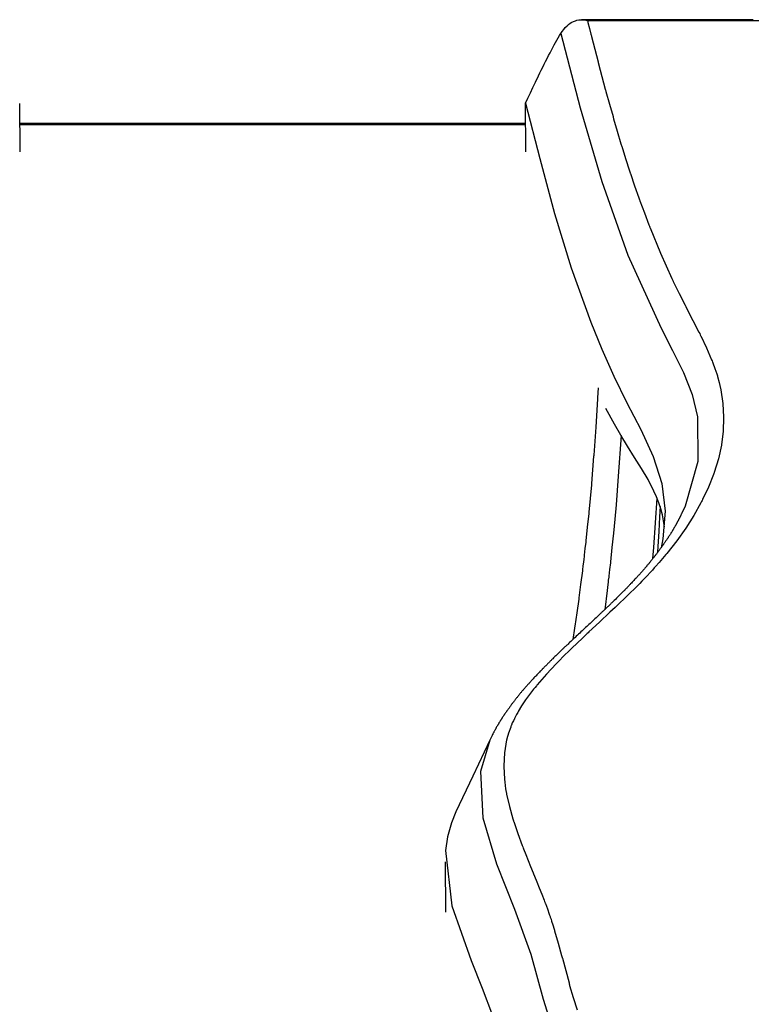
# Model space of a CAD drawing. Units: inches. Extents: x 1033.7 to 1061.5, y -1508.2 to -1457.5.
# Drawn here: x 1046.5 to 1047.8, y -1459.2 to -1457.5 of the extents above; entities that cross this region are included whole.
import ezdxf

# ---------------------------------------------------------------- set-up
doc = ezdxf.new("R2010")
doc.units = ezdxf.units.IN
doc.header["$MEASUREMENT"] = 0
doc.layers.add('Ebene 1', color=7, linetype='Continuous')

msp = doc.modelspace()

# ---------------------------------------------------------------- linework, layer by layer
at = {"layer": 'Ebene 1', "color": 179, "lineweight": 25, "true_color": 0x1d1d1b}
for points in [[(1047.4691, -1457.5686), (1047.4713, -1457.5651), (1047.4739, -1457.5617), (1047.4766, -1457.5584), (1047.4796, -1457.5555), (1047.4821, -1457.5531), (1047.4851, -1457.551), (1047.4878, -1457.5494), (1047.4908, -1457.5479), (1047.4937, -1457.5467), (1047.4964, -1457.5458), (1047.4994, -1457.5453), (1047.5023, -1457.5451), (1047.5056, -1457.5451), (1047.5088, -1457.5453), (1047.5116, -1457.5458), (1047.5144, -1457.5467)], [(1047.796, -1457.545), (1047.7893, -1457.545), (1047.782, -1457.545), (1047.7748, -1457.545), (1047.7676, -1457.545), (1047.76, -1457.545), (1047.7524, -1457.545), (1047.7445, -1457.545), (1047.7366, -1457.545), (1047.7283, -1457.545), (1047.72, -1457.545), (1047.7116, -1457.545), (1047.7028, -1457.545), (1047.6942, -1457.545), (1047.6852, -1457.545), (1047.6763, -1457.545), (1047.667, -1457.545), (1047.6577, -1457.545), (1047.648, -1457.545), (1047.6384, -1457.545), (1047.6284, -1457.545), (1047.6184, -1457.545), (1047.6081, -1457.545), (1047.5977, -1457.545), (1047.5874, -1457.545), (1047.5767, -1457.545), (1047.5659, -1457.545), (1047.555, -1457.545), (1047.5426, -1457.545), (1047.5304, -1457.545), (1047.5178, -1457.545), (1047.5049, -1457.545), (1047.5044, -1457.545), (1047.504, -1457.545)], [(1047.5144, -1457.5467), (1047.5147, -1457.5477), (1047.515, -1457.5491), (1047.515, -1457.5494), (1047.515, -1457.55), (1047.5178, -1457.5598), (1047.5202, -1457.5696), (1047.5206, -1457.571), (1047.5209, -1457.5724), (1047.5211, -1457.5729), (1047.5212, -1457.5734), (1047.5268, -1457.5949), (1047.5323, -1457.6165), (1047.5326, -1457.6178), (1047.533, -1457.6194), (1047.5333, -1457.6197), (1047.5333, -1457.6202), (1047.539, -1457.6416), (1047.5447, -1457.663), (1047.545, -1457.6645), (1047.5455, -1457.6659), (1047.5455, -1457.6664), (1047.5457, -1457.6669), (1047.5516, -1457.6883), (1047.5578, -1457.7096), (1047.5581, -1457.711), (1047.5585, -1457.7126), (1047.5586, -1457.7131), (1047.5588, -1457.7136), (1047.5648, -1457.7346), (1047.5712, -1457.7558), (1047.5717, -1457.7574), (1047.5722, -1457.7589), (1047.5724, -1457.7594), (1047.5726, -1457.7601), (1047.5791, -1457.781), (1047.5858, -1457.802), (1047.5864, -1457.8035), (1047.587, -1457.8052), (1047.5872, -1457.8059), (1047.5874, -1457.8063), (1047.5945, -1457.8271), (1047.6017, -1457.8478), (1047.6022, -1457.8497), (1047.6029, -1457.8514), (1047.6032, -1457.8521), (1047.6032, -1457.8526), (1047.6112, -1457.8733), (1047.6187, -1457.8938), (1047.6196, -1457.8957), (1047.6203, -1457.8976), (1047.6205, -1457.8983), (1047.6208, -1457.8988), (1047.6387, -1457.942), (1047.658, -1457.9849), (1047.6589, -1457.9871), (1047.6599, -1457.9894), (1047.6603, -1457.9902), (1047.6608, -1457.9909), (1047.6701, -1458.0106), (1047.6802, -1458.0302), (1047.6814, -1458.0326), (1047.6826, -1458.0352), (1047.6832, -1458.0359), (1047.6835, -1458.0366), (1047.6937, -1458.0564), (1047.7038, -1458.076), (1047.7052, -1458.0784), (1047.7062, -1458.0809), (1047.7066, -1458.0817), (1047.7071, -1458.0824), (1047.7169, -1458.1027), (1047.7255, -1458.1232), (1047.7264, -1458.1251), (1047.7271, -1458.1272), (1047.7274, -1458.1277), (1047.7276, -1458.1284), (1047.7311, -1458.1377), (1047.7342, -1458.1472), (1047.7348, -1458.1489), (1047.7352, -1458.1504), (1047.7355, -1458.151), (1047.7355, -1458.1513), (1047.7383, -1458.1615), (1047.7407, -1458.1716), (1047.7409, -1458.1728), (1047.741, -1458.1739), (1047.7445, -1458.1971), (1047.7459, -1458.2204), (1047.7459, -1458.2207), (1047.7459, -1458.2209), (1047.745, -1458.2445), (1047.7421, -1458.2678), (1047.7421, -1458.2681), (1047.7369, -1458.2913), (1047.73, -1458.3144), (1047.7297, -1458.3148), (1047.7297, -1458.3151), (1047.7293, -1458.3165), (1047.7286, -1458.318), (1047.7202, -1458.3394), (1047.7102, -1458.3606), (1047.7099, -1458.3613), (1047.7093, -1458.362), (1047.7083, -1458.364), (1047.7073, -1458.3661), (1047.6951, -1458.3878), (1047.6814, -1458.4092), (1047.6661, -1458.4307), (1047.6494, -1458.4521), (1047.6487, -1458.4531), (1047.6477, -1458.4541), (1047.6449, -1458.4576), (1047.6422, -1458.4608), (1047.6363, -1458.4679), (1047.6301, -1458.4746), (1047.6291, -1458.4757), (1047.628, -1458.4769), (1047.6248, -1458.4805), (1047.6215, -1458.4843), (1047.6153, -1458.4906), (1047.6093, -1458.497), (1047.6081, -1458.4982), (1047.607, -1458.4994), (1047.6032, -1458.5034), (1047.5994, -1458.5072), (1047.5819, -1458.5244), (1047.5641, -1458.5415), (1047.5628, -1458.5427), (1047.5614, -1458.544), (1047.5571, -1458.5482), (1047.5526, -1458.5523), (1047.5347, -1458.569), (1047.5168, -1458.5857), (1047.5154, -1458.5871), (1047.514, -1458.5883), (1047.5099, -1458.5923), (1047.5056, -1458.5962), (1047.4878, -1458.6133), (1047.4704, -1458.6302), (1047.4694, -1458.6314), (1047.4682, -1458.6326), (1047.4647, -1458.6362), (1047.4613, -1458.6396), (1047.4444, -1458.6576), (1047.4289, -1458.6753), (1047.4282, -1458.6762), (1047.4274, -1458.6772), (1047.4251, -1458.6801), (1047.4227, -1458.6829), (1047.4155, -1458.6922), (1047.4089, -1458.7013), (1047.4024, -1458.7113), (1047.3965, -1458.7211), (1047.3962, -1458.7216), (1047.3957, -1458.7225), (1047.3946, -1458.7242), (1047.3938, -1458.7259), (1047.3917, -1458.7292), (1047.3903, -1458.7327), (1047.39, -1458.7332), (1047.39, -1458.7337), (1047.389, -1458.7351), (1047.3883, -1458.7366), (1047.3865, -1458.7404), (1047.385, -1458.7444), (1047.3848, -1458.7447), (1047.3846, -1458.7451), (1047.3841, -1458.7463), (1047.3838, -1458.7475), (1047.3802, -1458.7575), (1047.3772, -1458.7675), (1047.3772, -1458.768), (1047.3772, -1458.7685), (1047.3769, -1458.769), (1047.3731, -1458.7912), (1047.3719, -1458.8131), (1047.3719, -1458.8136), (1047.3719, -1458.8141), (1047.3719, -1458.8143), (1047.3724, -1458.825), (1047.3731, -1458.8357), (1047.3738, -1458.8412), (1047.3743, -1458.8467), (1047.3752, -1458.8522), (1047.3762, -1458.8579), (1047.3766, -1458.8591), (1047.3767, -1458.8605), (1047.3767, -1458.8608), (1047.3767, -1458.8612), (1047.3815, -1458.8822), (1047.3876, -1458.9032), (1047.3879, -1458.9049), (1047.3886, -1458.9068), (1047.3888, -1458.9073), (1047.389, -1458.908), (1047.3958, -1458.9285), (1047.4034, -1458.9488), (1047.4043, -1458.9511), (1047.4051, -1458.9532), (1047.4055, -1458.9537), (1047.4055, -1458.9545), (1047.4095, -1458.9642), (1047.4134, -1458.974), (1047.4175, -1458.9845), (1047.4219, -1458.995), (1047.4227, -1458.9971), (1047.4237, -1458.9995), (1047.4241, -1459.0002), (1047.4243, -1459.0009), (1047.4282, -1459.0107), (1047.4322, -1459.0205), (1047.4365, -1459.0312), (1047.4406, -1459.0415), (1047.4413, -1459.0438), (1047.4422, -1459.046), (1047.4424, -1459.0465), (1047.4427, -1459.0472), (1047.4461, -1459.0562), (1047.4492, -1459.0651), (1047.4499, -1459.0672), (1047.4506, -1459.0693), (1047.451, -1459.0698), (1047.451, -1459.0703), (1047.4523, -1459.0737), (1047.4534, -1459.077), (1047.4539, -1459.0789), (1047.4544, -1459.0808), (1047.4548, -1459.0813), (1047.4549, -1459.082), (1047.456, -1459.0853), (1047.4572, -1459.0889), (1047.4579, -1459.0908), (1047.4582, -1459.0925), (1047.4585, -1459.093), (1047.4585, -1459.0935), (1047.4647, -1459.1147), (1047.4704, -1459.1357), (1047.4709, -1459.1375), (1047.4713, -1459.139), (1047.4715, -1459.1395), (1047.4716, -1459.14), (1047.4773, -1459.1611), (1047.483, -1459.1821), (1047.4833, -1459.1838), (1047.4837, -1459.1855), (1047.484, -1459.1859), (1047.484, -1459.1864), (1047.4902, -1459.2071), (1047.4968, -1459.2279)], [(1048.9334, -1457.5467), (1048.2237, -1457.5467), (1047.5144, -1457.5467)], [(1047.4262, -1457.6504), (1047.4286, -1457.6454), (1047.431, -1457.6404), (1047.4334, -1457.6354), (1047.4358, -1457.6306), (1047.4382, -1457.6256), (1047.4406, -1457.6206), (1047.443, -1457.6158), (1047.4456, -1457.6108), (1047.4482, -1457.6061), (1047.4506, -1457.6013), (1047.453, -1457.5968), (1047.4554, -1457.5922), (1047.4579, -1457.5879), (1047.4601, -1457.5837), (1047.4625, -1457.5796), (1047.4647, -1457.5758), (1047.4668, -1457.572), (1047.4691, -1457.5686)], [(1047.4691, -1457.5686), (1047.502, -1457.6948), (1047.5385, -1457.8202), (1047.5829, -1457.9451), (1047.6394, -1458.0693)], [(1047.4089, -1457.6871), (1047.4131, -1457.6781), (1047.4174, -1457.6692), (1047.4213, -1457.6604), (1047.4258, -1457.6514), (1047.426, -1457.6509), (1047.4262, -1457.6504)], [(1046.5485, -1457.6876), (1046.5492, -1457.7694)], [(1047.4089, -1457.6871), (1047.4332, -1457.7811), (1047.4585, -1457.8743), (1047.4868, -1457.967), (1047.5199, -1458.0593), (1047.5385, -1458.1051), (1047.559, -1458.1508), (1047.5815, -1458.1963), (1047.605, -1458.2417), (1047.626, -1458.2872), (1047.6408, -1458.3334), (1047.6463, -1458.3801), (1047.6425, -1458.4276), (1047.6394, -1458.4426)], [(1047.4095, -1457.7694), (1047.4089, -1457.6871)], [(1047.4089, -1457.7215), (1047.4039, -1457.7215), (1047.397, -1457.7215), (1047.3902, -1457.7215), (1047.3836, -1457.7215), (1047.3772, -1457.7215), (1047.371, -1457.7215), (1047.3648, -1457.7215), (1047.3592, -1457.7215), (1047.3533, -1457.7215), (1047.3486, -1457.7215), (1047.3438, -1457.7215), (1047.3393, -1457.7215), (1047.3349, -1457.7215), (1047.3306, -1457.7215), (1047.3263, -1457.7215), (1047.3218, -1457.7215), (1047.3176, -1457.7215), (1047.3132, -1457.7215), (1047.3089, -1457.7215), (1047.3045, -1457.7215), (1047.3001, -1457.7215), (1047.2956, -1457.7215), (1047.2913, -1457.7215), (1047.2868, -1457.7215), (1047.2825, -1457.7215), (1047.2684, -1457.7215), (1047.2546, -1457.7215), (1047.2405, -1457.7215), (1047.2263, -1457.7215), (1047.2071, -1457.7215), (1047.1878, -1457.7215), (1047.1681, -1457.7215), (1047.1485, -1457.7215), (1047.1292, -1457.7215), (1047.1096, -1457.7215), (1047.0899, -1457.7215), (1047.0706, -1457.7215), (1047.051, -1457.7215), (1047.0314, -1457.7215), (1047.0119, -1457.7215), (1046.9923, -1457.7215), (1046.9783, -1457.7215), (1046.9645, -1457.7214), (1046.9504, -1457.7214), (1046.9366, -1457.7214), (1046.9227, -1457.7214), (1046.9087, -1457.7214), (1046.8949, -1457.7214), (1046.8808, -1457.7214), (1046.867, -1457.7214), (1046.8531, -1457.7214), (1046.8391, -1457.7214), (1046.8255, -1457.7214), (1046.8128, -1457.7214), (1046.8002, -1457.7214), (1046.7878, -1457.7214), (1046.7754, -1457.7214), (1046.7635, -1457.7214), (1046.7514, -1457.7214), (1046.7397, -1457.7214), (1046.7282, -1457.7214), (1046.7168, -1457.7214), (1046.7054, -1457.7214), (1046.702, -1457.7214), (1046.6986, -1457.7214), (1046.6948, -1457.7214), (1046.6913, -1457.7214), (1046.6875, -1457.7214), (1046.6837, -1457.7214), (1046.6796, -1457.7214), (1046.6755, -1457.7214), (1046.6713, -1457.7214), (1046.6669, -1457.7214), (1046.6624, -1457.7214), (1046.6579, -1457.7214), (1046.6531, -1457.7214), (1046.6483, -1457.7214), (1046.6433, -1457.7214), (1046.6383, -1457.7214), (1046.6329, -1457.7214), (1046.6279, -1457.7214), (1046.6212, -1457.7214), (1046.6145, -1457.7214), (1046.6078, -1457.7214), (1046.6007, -1457.7214), (1046.5935, -1457.7214), (1046.5862, -1457.7214), (1046.5787, -1457.7214), (1046.5711, -1457.7214), (1046.5628, -1457.7214), (1046.5549, -1457.7214), (1046.5489, -1457.7214)], [(1046.5489, -1457.7231), (1047.4089, -1457.7233)], [(1047.6394, -1458.0693), (1047.659, -1458.107), (1047.6775, -1458.1448), (1047.6921, -1458.1823), (1047.7014, -1458.2199), (1047.7021, -1458.2958), (1047.6802, -1458.3716), (1047.6744, -1458.3849)], [(1047.5323, -1458.1708), (1047.5316, -1458.188), (1047.5314, -1458.1889), (1047.5314, -1458.1897), (1047.5285, -1458.2374), (1047.525, -1458.2851), (1047.5249, -1458.2862), (1047.5247, -1458.287), (1047.523, -1458.3103), (1047.5209, -1458.3336), (1047.5209, -1458.3348), (1047.5209, -1458.3358), (1047.5188, -1458.3589), (1047.5166, -1458.3823), (1047.5164, -1458.3833), (1047.5164, -1458.3845), (1047.514, -1458.4074), (1047.5116, -1458.4307), (1047.5116, -1458.4317), (1047.5113, -1458.4326), (1047.5113, -1458.4329), (1047.5113, -1458.4331), (1047.51, -1458.444), (1047.5088, -1458.455), (1047.5088, -1458.4559), (1047.5085, -1458.4569), (1047.5085, -1458.4571), (1047.5085, -1458.4574), (1047.5082, -1458.4622), (1047.5075, -1458.467), (1047.5073, -1458.4681), (1047.5071, -1458.4691), (1047.5071, -1458.4693), (1047.5071, -1458.4696), (1047.5064, -1458.4745), (1047.5061, -1458.4791), (1047.5057, -1458.4805), (1047.5056, -1458.4819), (1047.5026, -1458.5048), (1047.4995, -1458.5277), (1047.4995, -1458.5287), (1047.4994, -1458.5297), (1047.4961, -1458.553), (1047.493, -1458.5761), (1047.4927, -1458.5771), (1047.4923, -1458.5783), (1047.4923, -1458.5787), (1047.4923, -1458.579), (1047.4894, -1458.5987)], [(1047.6451, -1458.4069), (1047.6418, -1458.3866), (1047.6391, -1458.3763), (1047.6356, -1458.3661), (1047.6318, -1458.3559), (1047.6274, -1458.3463), (1047.6174, -1458.3268), (1047.6062, -1458.3077), (1047.5945, -1458.2889), (1047.5826, -1458.27), (1047.571, -1458.2512), (1047.5602, -1458.2324), (1047.5457, -1458.2061)], [(1047.5715, -1458.2519), (1047.5667, -1458.3208), (1047.5648, -1458.3451), (1047.5629, -1458.3696), (1047.5607, -1458.3937), (1047.5585, -1458.418), (1047.556, -1458.4422), (1047.5533, -1458.4665), (1047.5533, -1458.4674), (1047.5533, -1458.4684), (1047.5519, -1458.4798), (1047.5507, -1458.4908), (1047.5505, -1458.4919), (1047.5505, -1458.4927), (1047.5498, -1458.4979), (1047.5493, -1458.5029), (1047.5492, -1458.5039), (1047.5492, -1458.5049), (1047.5485, -1458.5101), (1047.5478, -1458.5151), (1047.5436, -1458.5478)], [(1047.6256, -1458.4608), (1047.627, -1458.4421), (1047.6327, -1458.3585)], [(1047.6377, -1458.3723), (1047.637, -1458.3899), (1047.6356, -1458.4152), (1047.6342, -1458.4407), (1047.6337, -1458.4503)], [(1047.6744, -1458.3849), (1047.6739, -1458.3856), (1047.6735, -1458.3863), (1047.6732, -1458.387), (1047.673, -1458.3876), (1047.6727, -1458.3883), (1047.6725, -1458.3888), (1047.6721, -1458.3894), (1047.6718, -1458.3899), (1047.6716, -1458.3902), (1047.6715, -1458.3906), (1047.6715, -1458.3909), (1047.6711, -1458.3913), (1047.6711, -1458.3916), (1047.6708, -1458.3918), (1047.6708, -1458.3923), (1047.6708, -1458.3925), (1047.6704, -1458.393), (1047.6701, -1458.3932), (1047.6701, -1458.3935), (1047.6697, -1458.394), (1047.6694, -1458.3945), (1047.6694, -1458.3949), (1047.6689, -1458.3956), (1047.6685, -1458.3964), (1047.6684, -1458.3969), (1047.6678, -1458.3976), (1047.6677, -1458.398), (1047.6673, -1458.3987), (1047.667, -1458.3992), (1047.6666, -1458.3999), (1047.6665, -1458.4004), (1047.6661, -1458.4009), (1047.6658, -1458.4014), (1047.6656, -1458.4019), (1047.6653, -1458.4023), (1047.6649, -1458.4028), (1047.6646, -1458.4035), (1047.6644, -1458.404), (1047.6639, -1458.4047), (1047.6637, -1458.4052), (1047.6632, -1458.4061), (1047.6628, -1458.4068), (1047.6623, -1458.4074), (1047.662, -1458.4081), (1047.6615, -1458.4088), (1047.6611, -1458.4095), (1047.6608, -1458.4102), (1047.6604, -1458.4107), (1047.6603, -1458.4112), (1047.6599, -1458.4118), (1047.6596, -1458.4121), (1047.6594, -1458.4126), (1047.659, -1458.4131), (1047.6587, -1458.4136), (1047.6582, -1458.4145), (1047.6577, -1458.4155), (1047.657, -1458.4166), (1047.6563, -1458.4174), (1047.6559, -1458.4183), (1047.6553, -1458.4193), (1047.6547, -1458.4202), (1047.6542, -1458.4209), (1047.6537, -1458.4217), (1047.6532, -1458.4224), (1047.6527, -1458.4233), (1047.6523, -1458.424), (1047.6518, -1458.4247), (1047.6513, -1458.4255), (1047.6508, -1458.4261), (1047.6504, -1458.4269), (1047.6497, -1458.4276), (1047.6492, -1458.4286), (1047.6487, -1458.4297), (1047.6479, -1458.4305), (1047.6472, -1458.4316), (1047.6463, -1458.4326), (1047.646, -1458.4335), (1047.6453, -1458.4343), (1047.6448, -1458.435), (1047.6444, -1458.4357), (1047.6439, -1458.4362), (1047.6435, -1458.4369), (1047.6432, -1458.4374), (1047.6429, -1458.4378), (1047.6423, -1458.4386), (1047.6418, -1458.4393), (1047.6413, -1458.44), (1047.6408, -1458.4407), (1047.6404, -1458.4414), (1047.6398, -1458.4421), (1047.6392, -1458.4428), (1047.6387, -1458.4436), (1047.638, -1458.4445), (1047.6375, -1458.4452), (1047.6368, -1458.4462), (1047.6361, -1458.4471), (1047.6353, -1458.4483), (1047.6344, -1458.4495), (1047.6336, -1458.4505), (1047.6329, -1458.4514), (1047.6322, -1458.4524), (1047.6315, -1458.4534), (1047.6308, -1458.4543), (1047.6301, -1458.4552), (1047.6294, -1458.4562), (1047.6284, -1458.4571), (1047.6277, -1458.4579), (1047.627, -1458.459), (1047.6263, -1458.4598), (1047.6256, -1458.4607), (1047.6249, -1458.4615), (1047.6243, -1458.4624), (1047.6237, -1458.4631), (1047.6229, -1458.4641), (1047.6222, -1458.465), (1047.6215, -1458.4658), (1047.6208, -1458.4669), (1047.6198, -1458.4679), (1047.6191, -1458.4688), (1047.6184, -1458.4698), (1047.6174, -1458.4707), (1047.6167, -1458.4717), (1047.616, -1458.4724), (1047.6155, -1458.4731), (1047.615, -1458.4739), (1047.6143, -1458.4746), (1047.6139, -1458.475), (1047.6134, -1458.4757), (1047.6129, -1458.4762), (1047.6124, -1458.4767), (1047.6119, -1458.4774), (1047.6112, -1458.4782), (1047.6105, -1458.4791), (1047.6094, -1458.48), (1047.6086, -1458.4812), (1047.6077, -1458.4822), (1047.6067, -1458.4834), (1047.6057, -1458.4844), (1047.6046, -1458.4855), (1047.6038, -1458.4867), (1047.6029, -1458.4879), (1047.6019, -1458.4889), (1047.6008, -1458.49), (1047.5998, -1458.491), (1047.5991, -1458.492), (1047.5981, -1458.4929), (1047.597, -1458.4941), (1047.5957, -1458.4955), (1047.5945, -1458.4967), (1047.5932, -1458.4982), (1047.5919, -1458.4996), (1047.5905, -1458.5012), (1047.5891, -1458.5027), (1047.5876, -1458.5041), (1047.5867, -1458.5051), (1047.5858, -1458.5058), (1047.585, -1458.5067), (1047.5843, -1458.5077), (1047.5834, -1458.5086), (1047.5826, -1458.5094), (1047.5819, -1458.5103), (1047.5812, -1458.511), (1047.5803, -1458.5117), (1047.5796, -1458.5124), (1047.5791, -1458.5129), (1047.5786, -1458.5134), (1047.5781, -1458.5139), (1047.5776, -1458.5144), (1047.5767, -1458.5155), (1047.5757, -1458.5163), (1047.5746, -1458.5175), (1047.5734, -1458.5186), (1047.5722, -1458.5199), (1047.571, -1458.5211), (1047.5696, -1458.5225), (1047.5684, -1458.5239), (1047.5667, -1458.5254), (1047.5653, -1458.5268), (1047.5636, -1458.5285), (1047.5619, -1458.5303), (1047.5598, -1458.532), (1047.5581, -1458.5341), (1047.5571, -1458.5349), (1047.5559, -1458.536), (1047.5548, -1458.537), (1047.5538, -1458.538), (1047.5529, -1458.5389), (1047.5519, -1458.5401), (1047.551, -1458.5408), (1047.5502, -1458.5416), (1047.5495, -1458.5423), (1047.5486, -1458.543), (1047.5479, -1458.5435), (1047.5474, -1458.544), (1047.5469, -1458.5447), (1047.5464, -1458.5451), (1047.5461, -1458.5454), (1047.5455, -1458.5459), (1047.5452, -1458.5463), (1047.5447, -1458.5468), (1047.5443, -1458.5471), (1047.5438, -1458.5475), (1047.5433, -1458.548), (1047.5429, -1458.5485), (1047.5423, -1458.549), (1047.5419, -1458.5494), (1047.5409, -1458.5504), (1047.54, -1458.5511), (1047.539, -1458.5521), (1047.5381, -1458.553), (1047.5371, -1458.554), (1047.5359, -1458.5551), (1047.5343, -1458.5566), (1047.5326, -1458.558), (1047.5309, -1458.5597), (1047.5292, -1458.5614), (1047.5271, -1458.5632), (1047.5254, -1458.5651), (1047.5233, -1458.567), (1047.5211, -1458.569), (1047.5188, -1458.5711), (1047.5166, -1458.573), (1047.5147, -1458.5749), (1047.513, -1458.5766), (1047.5109, -1458.5783), (1047.5088, -1458.5802), (1047.5069, -1458.5821), (1047.5051, -1458.584), (1047.503, -1458.5857), (1047.5011, -1458.5876), (1047.4992, -1458.5892), (1047.4975, -1458.5909), (1047.4952, -1458.593), (1047.4932, -1458.595), (1047.4913, -1458.5969), (1047.4894, -1458.5987), (1047.4875, -1458.6004), (1047.4858, -1458.6021), (1047.484, -1458.6035), (1047.4825, -1458.605), (1047.4813, -1458.6062), (1047.4802, -1458.6073), (1047.479, -1458.6083), (1047.478, -1458.6093), (1047.4771, -1458.6102), (1047.4761, -1458.6109), (1047.4754, -1458.6117), (1047.4747, -1458.6124), (1047.474, -1458.6128), (1047.4737, -1458.6133), (1047.4734, -1458.6136), (1047.473, -1458.614), (1047.4727, -1458.6143), (1047.4723, -1458.6147), (1047.4718, -1458.6152), (1047.4713, -1458.6157), (1047.4706, -1458.6162), (1047.4701, -1458.6167), (1047.4694, -1458.6174), (1047.4687, -1458.6181), (1047.4678, -1458.619), (1047.4672, -1458.6197), (1047.4661, -1458.6207), (1047.4651, -1458.6216), (1047.4641, -1458.6228), (1047.4629, -1458.6238), (1047.4616, -1458.625), (1047.4604, -1458.6262), (1047.4591, -1458.6274), (1047.4579, -1458.6286), (1047.4565, -1458.6298), (1047.4553, -1458.6312), (1047.4542, -1458.6321), (1047.4534, -1458.6331), (1047.4523, -1458.634), (1047.4513, -1458.635), (1047.4503, -1458.636), (1047.4496, -1458.6369), (1047.4484, -1458.6379), (1047.4475, -1458.639), (1047.4465, -1458.64), (1047.4455, -1458.641), (1047.4444, -1458.6421), (1047.4434, -1458.6431), (1047.4422, -1458.6441), (1047.4413, -1458.6452), (1047.4406, -1458.6458), (1047.4399, -1458.6465), (1047.4393, -1458.6471), (1047.4386, -1458.6477), (1047.4382, -1458.6481), (1047.4379, -1458.6486), (1047.4375, -1458.6491), (1047.437, -1458.6495), (1047.4365, -1458.6502), (1047.436, -1458.6505), (1047.4355, -1458.651), (1047.4351, -1458.6515), (1047.4344, -1458.6522), (1047.4341, -1458.6526), (1047.4327, -1458.6538), (1047.4317, -1458.655), (1047.4305, -1458.6562), (1047.4293, -1458.6576), (1047.4282, -1458.6588), (1047.4268, -1458.66), (1047.4258, -1458.6614), (1047.4244, -1458.6627), (1047.4231, -1458.6639), (1047.422, -1458.6653), (1047.4206, -1458.6665), (1047.4196, -1458.6677), (1047.4186, -1458.6689), (1047.4179, -1458.67), (1047.4169, -1458.6708), (1047.4162, -1458.6717), (1047.4151, -1458.6727), (1047.4144, -1458.6736), (1047.4136, -1458.6746), (1047.4126, -1458.6756), (1047.4117, -1458.6767), (1047.4107, -1458.6779), (1047.4096, -1458.6791), (1047.4086, -1458.6801), (1047.4076, -1458.6813), (1047.4065, -1458.6824), (1047.4058, -1458.6834), (1047.4051, -1458.6843), (1047.4045, -1458.6851), (1047.4034, -1458.686), (1047.4027, -1458.6868), (1047.402, -1458.6877), (1047.4015, -1458.6886), (1047.4007, -1458.6894), (1047.4, -1458.6905), (1047.3989, -1458.6915), (1047.3981, -1458.6925), (1047.3972, -1458.6937), (1047.3962, -1458.6948), (1047.3955, -1458.6958), (1047.3945, -1458.697), (1047.3938, -1458.6979), (1047.3931, -1458.6989), (1047.3922, -1458.6998), (1047.3914, -1458.7008), (1047.3907, -1458.7018), (1047.39, -1458.7027), (1047.3893, -1458.7037), (1047.3884, -1458.7048), (1047.3877, -1458.7058), (1047.3869, -1458.7068), (1047.386, -1458.7079), (1047.3853, -1458.7087), (1047.3846, -1458.7098), (1047.3841, -1458.7106), (1047.3833, -1458.7117), (1047.3824, -1458.7127), (1047.3817, -1458.7139), (1047.3809, -1458.7151), (1047.3798, -1458.7163), (1047.3793, -1458.7172), (1047.3788, -1458.7179), (1047.3784, -1458.7184), (1047.3779, -1458.7191), (1047.3774, -1458.7196), (1047.3772, -1458.7201), (1047.3767, -1458.7206), (1047.3766, -1458.7211), (1047.376, -1458.7218), (1047.3755, -1458.7225), (1047.3752, -1458.7232), (1047.3745, -1458.7241), (1047.3738, -1458.7247), (1047.3735, -1458.7254), (1047.3731, -1458.7261), (1047.3726, -1458.7268), (1047.3722, -1458.7273), (1047.3719, -1458.7278), (1047.3714, -1458.7285), (1047.371, -1458.7292), (1047.3705, -1458.7299), (1047.37, -1458.7308), (1047.3693, -1458.7316), (1047.369, -1458.7325), (1047.3683, -1458.733), (1047.3679, -1458.7337), (1047.3676, -1458.7344), (1047.3672, -1458.7349), (1047.3669, -1458.7354), (1047.3666, -1458.7361), (1047.366, -1458.7368), (1047.3657, -1458.7375), (1047.3652, -1458.7384), (1047.3645, -1458.7392), (1047.3643, -1458.7397), (1047.3638, -1458.7404), (1047.3638, -1458.7408), (1047.3635, -1458.7413), (1047.3631, -1458.7416), (1047.3629, -1458.742), (1047.3628, -1458.7423), (1047.3626, -1458.7427), (1047.3624, -1458.743), (1047.3621, -1458.7435), (1047.3617, -1458.744), (1047.3614, -1458.7447), (1047.3607, -1458.7456), (1047.3604, -1458.7464), (1047.3598, -1458.7471), (1047.3593, -1458.748), (1047.359, -1458.7487), (1047.3586, -1458.7494), (1047.3583, -1458.7502), (1047.3579, -1458.7508), (1047.3574, -1458.7516), (1047.3571, -1458.7523), (1047.3566, -1458.7532), (1047.3562, -1458.754), (1047.3557, -1458.7547), (1047.3552, -1458.7556), (1047.3548, -1458.7564), (1047.3545, -1458.7573), (1047.3538, -1458.758), (1047.3535, -1458.7588), (1047.3531, -1458.7599), (1047.3524, -1458.7607), (1047.3521, -1458.7618), (1047.3514, -1458.7628), (1047.3511, -1458.7638), (1047.3504, -1458.765), (1047.35, -1458.7661), (1047.3493, -1458.7673), (1047.3486, -1458.7685), (1047.3481, -1458.7697)], [(1047.3481, -1458.7697), (1047.3194, -1458.8307), (1047.2904, -1458.8915)], [(1047.3483, -1458.7697), (1047.3325, -1458.8226), (1047.3361, -1458.9018), (1047.3597, -1458.9799), (1047.3902, -1459.0567), (1047.4179, -1459.1332), (1047.4389, -1459.21), (1047.4635, -1459.2873), (1047.4995, -1459.364), (1047.5393, -1459.4398), (1047.5707, -1459.5154), (1047.5826, -1459.591), (1047.5776, -1459.6286), (1047.5643, -1459.6663), (1047.5621, -1459.6713)], [(1047.2904, -1458.8915), (1047.2828, -1458.9103), (1047.2763, -1458.9337), (1047.273, -1458.9573), (1047.2834, -1459.051), (1047.3163, -1459.1444), (1047.3352, -1459.1909), (1047.3528, -1459.2374), (1047.3669, -1459.2842), (1047.3793, -1459.3309), (1047.3927, -1459.3776), (1047.4093, -1459.4239), (1047.431, -1459.4704), (1047.4551, -1459.5168), (1047.5007, -1459.6093), (1047.524, -1459.703), (1047.5209, -1459.7462)], [(1047.2723, -1458.9762), (1047.2729, -1459.0622)]]:
    msp.add_lwpolyline(points, dxfattribs=at)

doc.saveas('drawing.dxf')
